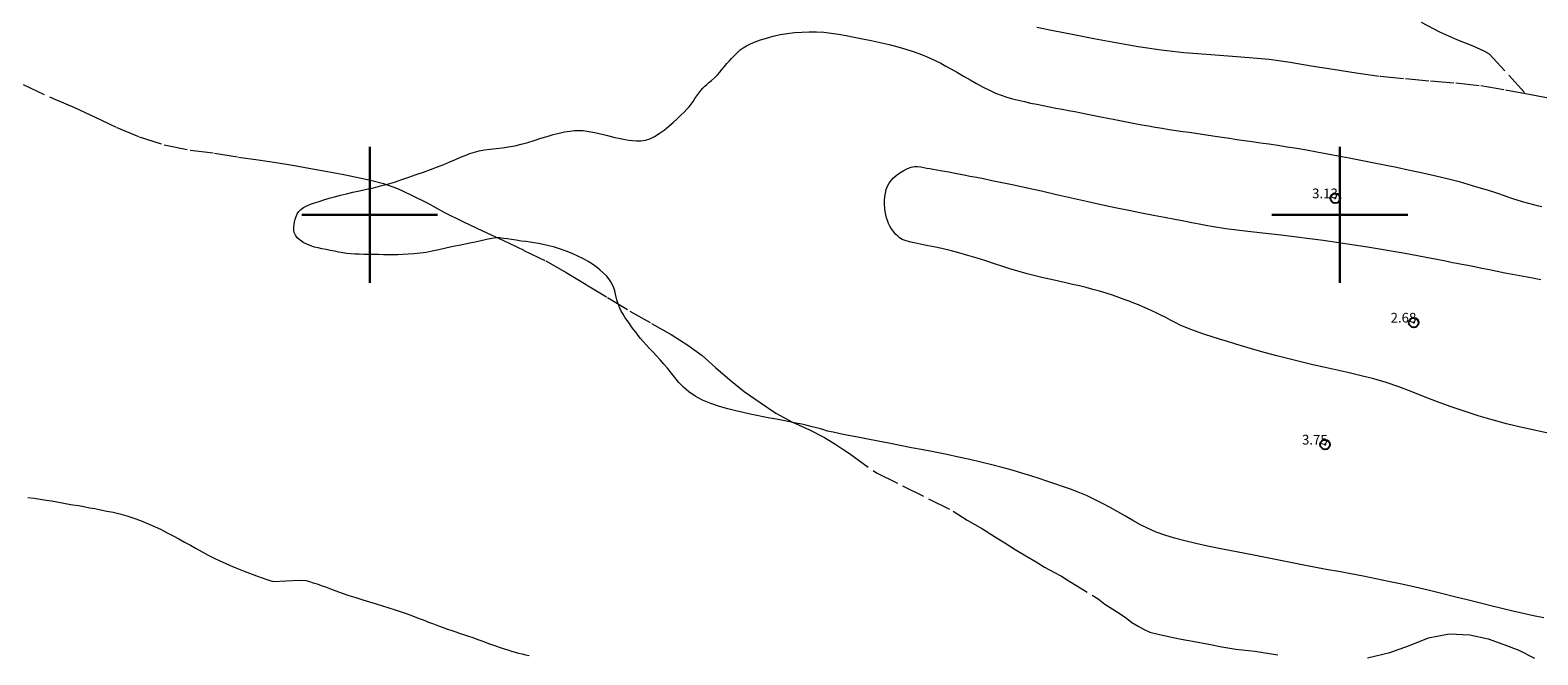
# Model space of a CAD drawing. Extents: x 458857 to 460107, y 1842716 to 1843526.
# Drawn here: x 459165 to 459320, y 1843055 to 1843119 of the extents above; entities that cross this region are included whole.
import ezdxf

# ---------------------------------------------------------------- set-up
doc = ezdxf.new("R2010")
doc.units = 0
doc.header["$MEASUREMENT"] = 0
doc.header["$PDMODE"] = 32
doc.header["$PDSIZE"] = -0.37
doc.linetypes.add('ACAD_ISO02W100', pattern=[15, 12, -3])
for name, color, linetype in [('1TODAS1K', 7, 'Continuous'), ('COTA FOTOGRAMETRICA', 10, 'Continuous'), ('CURVA INTERMEDIA', 17, 'Continuous'), ('DEPRESION INTERMEDIA', 7, 'Continuous'), ('SIMBOLO GRADICULA', 7, 'Continuous'), ('VEREDA', 7, 'Continuous')]:
    doc.layers.add(name, color=color, linetype=linetype)
doc.styles.add('WMF-Times New Roman0', font='TIMES.TTF')

msp = doc.modelspace()

# ---------------------------------------------------------------- linework, layer by layer
at = {"layer": 'COTA FOTOGRAMETRICA'}
for p in [(459299.53, 1843101.71, 3.13), (459307.62, 1843088.89, 2.68), (459298.48, 1843076.31, 3.75)]:
    msp.add_point(p, dxfattribs=at)
at = {"layer": 'CURVA INTERMEDIA', "color": 17, "linetype": 'Continuous', "lineweight": 9}
for points, elevation in [([(459321.02, 1843058.43), (459319.97, 1843058.66), (459318.9, 1843058.89), (459317.82, 1843059.13), (459316.71, 1843059.4), (459315.57, 1843059.68), (459314.37, 1843059.98), (459313.12, 1843060.29), (459311.81, 1843060.61), (459310.48, 1843060.95), (459309.11, 1843061.28), (459307.75, 1843061.61), (459306.38, 1843061.92), (459305.03, 1843062.2), (459303.71, 1843062.47), (459302.41, 1843062.72), (459301.13, 1843062.97), (459299.86, 1843063.21), (459298.59, 1843063.44), (459297.35, 1843063.68), (459296.12, 1843063.92), (459294.92, 1843064.15), (459293.72, 1843064.39), (459292.51, 1843064.62), (459291.29, 1843064.86), (459290.06, 1843065.1), (459288.81, 1843065.34), (459287.57, 1843065.59), (459286.34, 1843065.84), (459285.15, 1843066.1), (459284.01, 1843066.37), (459282.95, 1843066.65), (459281.97, 1843066.96), (459281.08, 1843067.29), (459280.24, 1843067.65), (459279.44, 1843068.04), (459278.66, 1843068.47), (459277.89, 1843068.91), (459277.12, 1843069.36), (459276.33, 1843069.81), (459275.53, 1843070.24), (459274.7, 1843070.65), (459273.87, 1843071.04), (459273.04, 1843071.39), (459272.22, 1843071.7), (459271.41, 1843071.99), (459270.61, 1843072.26), (459269.81, 1843072.53), (459268.99, 1843072.8), (459268.13, 1843073.08), (459267.21, 1843073.37), (459266.23, 1843073.67), (459265.19, 1843073.95), (459264.11, 1843074.23), (459263, 1843074.5), (459261.86, 1843074.77), (459260.69, 1843075.02), (459259.49, 1843075.27), (459258.27, 1843075.51), (459257.05, 1843075.75), (459255.84, 1843075.98), (459254.66, 1843076.21), (459253.52, 1843076.44), (459252.41, 1843076.65), (459251.34, 1843076.86), (459250.31, 1843077.06), (459249.34, 1843077.26), (459248.48, 1843077.43), (459247.76, 1843077.57), (459247.2, 1843077.7), (459246.81, 1843077.81), (459246.47, 1843077.92), (459246.06, 1843078.03), (459245.59, 1843078.15), (459245.08, 1843078.27), (459244.53, 1843078.4), (459243.93, 1843078.52), (459243.28, 1843078.65), (459242.6, 1843078.78), (459241.92, 1843078.91), (459241.24, 1843079.04), (459240.57, 1843079.17), (459239.9, 1843079.3), (459239.22, 1843079.45), (459238.49, 1843079.6), (459237.72, 1843079.78), (459236.9, 1843079.99), (459236.04, 1843080.24), (459235.16, 1843080.54), (459234.3, 1843080.89), (459233.54, 1843081.29), (459232.88, 1843081.73), (459232.34, 1843082.21), (459231.87, 1843082.71), (459231.45, 1843083.21), (459231.06, 1843083.7), (459230.68, 1843084.17), (459230.31, 1843084.61), (459229.94, 1843085.05), (459229.57, 1843085.46), (459229.2, 1843085.85), (459228.84, 1843086.23), (459228.5, 1843086.58), (459228.19, 1843086.92), (459227.92, 1843087.23), (459227.68, 1843087.54), (459227.45, 1843087.85), (459227.21, 1843088.15), (459226.99, 1843088.46), (459226.77, 1843088.78), (459226.54, 1843089.11), (459226.31, 1843089.44), (459226.11, 1843089.76), (459225.93, 1843090.07), (459225.78, 1843090.36), (459225.66, 1843090.64), (459225.57, 1843090.93), (459225.48, 1843091.22), (459225.4, 1843091.52), (459225.33, 1843091.83), (459225.25, 1843092.15), (459225.16, 1843092.47), (459225.03, 1843092.78), (459224.86, 1843093.1), (459224.65, 1843093.41), (459224.39, 1843093.72), (459224.07, 1843094.02), (459223.72, 1843094.33), (459223.35, 1843094.62), (459222.95, 1843094.91), (459222.52, 1843095.18), (459222.03, 1843095.45), (459221.46, 1843095.73), (459220.86, 1843096), (459220.26, 1843096.25), (459219.66, 1843096.47), (459219.05, 1843096.66), (459218.45, 1843096.81), (459217.89, 1843096.94), (459217.39, 1843097.04), (459216.95, 1843097.12), (459216.53, 1843097.18), (459216.09, 1843097.24), (459215.61, 1843097.3), (459215.1, 1843097.37), (459214.6, 1843097.45), (459214.16, 1843097.51), (459213.77, 1843097.57), (459213.42, 1843097.61), (459213.04, 1843097.61), (459212.57, 1843097.55), (459212.04, 1843097.45), (459211.48, 1843097.32), (459210.86, 1843097.19), (459210.16, 1843097.04), (459209.4, 1843096.88), (459208.61, 1843096.72), (459207.84, 1843096.55), (459207.12, 1843096.39), (459206.45, 1843096.24), (459205.81, 1843096.12), (459205.19, 1843096.03), (459204.57, 1843095.97), (459203.97, 1843095.93), (459203.42, 1843095.91), (459202.91, 1843095.89), (459202.41, 1843095.89), (459201.91, 1843095.89), (459201.41, 1843095.89), (459200.91, 1843095.9), (459200.4, 1843095.9), (459199.89, 1843095.91), (459199.38, 1843095.92), (459198.9, 1843095.93), (459198.47, 1843095.94), (459198.06, 1843095.96), (459197.64, 1843096.01), (459197.21, 1843096.08), (459196.78, 1843096.16), (459196.36, 1843096.24), (459195.92, 1843096.33), (459195.49, 1843096.41), (459195.07, 1843096.5), (459194.67, 1843096.58), (459194.3, 1843096.67), (459193.93, 1843096.79), (459193.53, 1843096.96), (459193.15, 1843097.16), (459192.81, 1843097.39), (459192.53, 1843097.64), (459192.34, 1843097.91), (459192.22, 1843098.19), (459192.17, 1843098.46), (459192.17, 1843098.73), (459192.2, 1843098.99), (459192.25, 1843099.25), (459192.32, 1843099.54), (459192.41, 1843099.82), (459192.53, 1843100.09), (459192.7, 1843100.33), (459192.91, 1843100.55), (459193.18, 1843100.75), (459193.51, 1843100.93), (459193.89, 1843101.09), (459194.31, 1843101.24), (459194.77, 1843101.39), (459195.27, 1843101.55), (459195.81, 1843101.71), (459196.38, 1843101.87), (459196.98, 1843102.03), (459197.6, 1843102.17), (459198.25, 1843102.32), (459198.95, 1843102.47), (459199.67, 1843102.63), (459200.4, 1843102.8), (459201.12, 1843102.98), (459201.84, 1843103.17), (459202.56, 1843103.38), (459203.3, 1843103.63), (459204.04, 1843103.89), (459204.8, 1843104.15), (459205.54, 1843104.41), (459206.27, 1843104.68), (459206.97, 1843104.94), (459207.64, 1843105.2), (459208.27, 1843105.45), (459208.84, 1843105.7), (459209.37, 1843105.93), (459209.85, 1843106.13), (459210.31, 1843106.32), (459210.79, 1843106.47), (459211.29, 1843106.59), (459211.84, 1843106.69), (459212.42, 1843106.77), (459213.03, 1843106.84), (459213.67, 1843106.92), (459214.31, 1843107.01), (459214.96, 1843107.13), (459215.62, 1843107.29), (459216.28, 1843107.47), (459216.96, 1843107.68), (459217.63, 1843107.89), (459218.28, 1843108.09), (459218.9, 1843108.27), (459219.51, 1843108.43), (459220.09, 1843108.55), (459220.62, 1843108.64), (459221.11, 1843108.7), (459221.57, 1843108.71), (459221.99, 1843108.68), (459222.38, 1843108.64), (459222.78, 1843108.57), (459223.2, 1843108.49), (459223.64, 1843108.39), (459224.08, 1843108.28), (459224.5, 1843108.17), (459224.9, 1843108.07), (459225.27, 1843107.98), (459225.64, 1843107.9), (459226, 1843107.83), (459226.34, 1843107.76), (459226.7, 1843107.7), (459227.09, 1843107.65), (459227.51, 1843107.62), (459227.96, 1843107.63), (459228.42, 1843107.7), (459228.88, 1843107.85), (459229.35, 1843108.07), (459229.84, 1843108.37), (459230.35, 1843108.73), (459230.83, 1843109.13), (459231.29, 1843109.53), (459231.7, 1843109.91), (459232.08, 1843110.27), (459232.41, 1843110.59), (459232.69, 1843110.88), (459232.93, 1843111.15), (459233.14, 1843111.41), (459233.33, 1843111.69), (459233.52, 1843111.98), (459233.72, 1843112.28), (459233.92, 1843112.56), (459234.13, 1843112.83), (459234.34, 1843113.06), (459234.54, 1843113.26), (459234.74, 1843113.45), (459234.97, 1843113.64), (459235.24, 1843113.86), (459235.55, 1843114.12), (459235.84, 1843114.42), (459236.1, 1843114.72), (459236.33, 1843115.01), (459236.57, 1843115.3), (459236.81, 1843115.59), (459237.05, 1843115.86), (459237.29, 1843116.11), (459237.5, 1843116.34), (459237.72, 1843116.57), (459237.94, 1843116.79), (459238.19, 1843117.01), (459238.48, 1843117.22), (459238.83, 1843117.43), (459239.24, 1843117.64), (459239.72, 1843117.83), (459240.28, 1843118.03), (459240.9, 1843118.23), (459241.58, 1843118.42), (459242.29, 1843118.58), (459243.04, 1843118.71), (459243.79, 1843118.8), (459244.55, 1843118.85), (459245.3, 1843118.87), (459246.06, 1843118.86), (459246.82, 1843118.82), (459247.56, 1843118.74), (459248.32, 1843118.62), (459249.11, 1843118.49), (459249.94, 1843118.33), (459250.8, 1843118.16), (459251.7, 1843117.97), (459252.61, 1843117.77), (459253.53, 1843117.55), (459254.42, 1843117.32), (459255.26, 1843117.08), (459256.02, 1843116.83), (459256.69, 1843116.59), (459257.29, 1843116.35), (459257.84, 1843116.12), (459258.35, 1843115.88), (459258.86, 1843115.63), (459259.39, 1843115.34), (459259.96, 1843115.02), (459260.58, 1843114.67), (459261.22, 1843114.29), (459261.89, 1843113.91), (459262.56, 1843113.54), (459263.23, 1843113.18), (459263.89, 1843112.84), (459264.51, 1843112.56), (459265.1, 1843112.33), (459265.68, 1843112.13), (459266.26, 1843111.96), (459266.86, 1843111.81), (459267.48, 1843111.67), (459268.12, 1843111.53), (459268.78, 1843111.4), (459269.43, 1843111.27), (459270.08, 1843111.14), (459270.72, 1843111.01), (459271.37, 1843110.89), (459272.02, 1843110.76), (459272.67, 1843110.64), (459273.32, 1843110.51), (459273.98, 1843110.38), (459274.67, 1843110.25), (459275.37, 1843110.11), (459276.08, 1843109.97), (459276.79, 1843109.83), (459277.49, 1843109.7), (459278.19, 1843109.56), (459278.88, 1843109.43), (459279.58, 1843109.29), (459280.27, 1843109.16), (459280.97, 1843109.04), (459281.69, 1843108.92), (459282.4, 1843108.8), (459283.11, 1843108.7), (459283.81, 1843108.6), (459284.48, 1843108.51), (459285.15, 1843108.42), (459285.8, 1843108.33), (459286.47, 1843108.23), (459287.16, 1843108.12), (459287.88, 1843108), (459288.62, 1843107.89), (459289.38, 1843107.77), (459290.16, 1843107.67), (459290.96, 1843107.55), (459291.81, 1843107.44), (459292.69, 1843107.31), (459293.61, 1843107.17), (459294.56, 1843107.02), (459295.55, 1843106.86), (459296.57, 1843106.69), (459297.63, 1843106.5), (459298.72, 1843106.29), (459299.83, 1843106.08), (459300.97, 1843105.86), (459302.16, 1843105.64), (459303.38, 1843105.4), (459304.61, 1843105.15), (459305.83, 1843104.9), (459307.04, 1843104.65), (459308.21, 1843104.4), (459309.31, 1843104.15), (459310.35, 1843103.91), (459311.34, 1843103.67), (459312.29, 1843103.42), (459313.21, 1843103.17), (459314.1, 1843102.9), (459314.95, 1843102.64), (459315.74, 1843102.39), (459316.46, 1843102.15), (459317.1, 1843101.93), (459317.7, 1843101.73), (459318.26, 1843101.55), (459318.79, 1843101.39), (459319.32, 1843101.24), (459319.82, 1843101.09), (459320.33, 1843100.97), (459320.83, 1843100.85)], 3.01), ([(459164.75, 1843070.85), (459165.4, 1843070.78), (459166.03, 1843070.69), (459166.63, 1843070.59), (459167.21, 1843070.49), (459167.76, 1843070.4), (459168.29, 1843070.31), (459168.82, 1843070.21), (459169.38, 1843070.11), (459169.96, 1843070.01), (459170.54, 1843069.91), (459171.1, 1843069.8), (459171.66, 1843069.7), (459172.26, 1843069.58), (459172.89, 1843069.45), (459173.55, 1843069.32), (459174.24, 1843069.16), (459174.96, 1843068.96), (459175.68, 1843068.73), (459176.38, 1843068.47), (459177.09, 1843068.18), (459177.8, 1843067.87), (459178.49, 1843067.54), (459179.13, 1843067.22), (459179.73, 1843066.9), (459180.32, 1843066.58), (459180.91, 1843066.25), (459181.51, 1843065.93), (459182.12, 1843065.59), (459182.73, 1843065.24), (459183.34, 1843064.91), (459183.96, 1843064.61), (459184.55, 1843064.33), (459185.09, 1843064.07), (459185.61, 1843063.83), (459186.19, 1843063.58), (459187.06, 1843063.24), (459188.34, 1843062.77), (459189.49, 1843062.37), (459190.05, 1843062.17), (459192.72, 1843062.32), (459193.4, 1843062.28), (459193.8, 1843062.18), (459194.17, 1843062.06), (459194.57, 1843061.94), (459194.98, 1843061.79), (459195.44, 1843061.62), (459195.95, 1843061.43), (459196.52, 1843061.22), (459197.17, 1843060.99), (459197.86, 1843060.75), (459198.57, 1843060.53), (459199.28, 1843060.31), (459199.98, 1843060.1), (459200.66, 1843059.89), (459201.32, 1843059.68), (459201.97, 1843059.47), (459202.61, 1843059.26), (459203.23, 1843059.05), (459203.84, 1843058.84), (459204.42, 1843058.63), (459204.98, 1843058.42), (459205.52, 1843058.22), (459206.05, 1843058.01), (459206.57, 1843057.81), (459207.08, 1843057.62), (459207.57, 1843057.44), (459208.02, 1843057.27), (459208.46, 1843057.12), (459208.89, 1843056.98), (459209.33, 1843056.84), (459209.76, 1843056.69), (459210.19, 1843056.55), (459210.61, 1843056.4), (459211.03, 1843056.25), (459211.44, 1843056.1), (459211.84, 1843055.95), (459212.24, 1843055.8), (459212.65, 1843055.66), (459213.05, 1843055.51), (459213.45, 1843055.38), (459213.85, 1843055.25), (459214.24, 1843055.13), (459214.62, 1843055.01), (459214.99, 1843054.91), (459215.35, 1843054.81), (459215.71, 1843054.72), (459216.07, 1843054.64), (459216.43, 1843054.56)], 2.01)]:
    msp.add_lwpolyline(points, dxfattribs=dict(at, elevation=elevation))
at = {"layer": 'DEPRESION INTERMEDIA', "color": 17, "linetype": 'Continuous', "lineweight": 9, "elevation": 3.01}
for points in [[(459321.43, 1843077.48), (459320.06, 1843077.78), (459318.63, 1843078.1), (459317.17, 1843078.46), (459315.7, 1843078.85), (459314.25, 1843079.28), (459312.8, 1843079.75), (459311.37, 1843080.24), (459309.98, 1843080.74), (459308.64, 1843081.26), (459307.34, 1843081.78), (459306.07, 1843082.26), (459304.78, 1843082.7), (459303.49, 1843083.07), (459302.21, 1843083.4), (459300.96, 1843083.7), (459299.72, 1843083.98), (459298.48, 1843084.26), (459297.23, 1843084.54), (459295.99, 1843084.84), (459294.75, 1843085.15), (459293.52, 1843085.46), (459292.34, 1843085.77), (459291.23, 1843086.08), (459290.2, 1843086.37), (459289.27, 1843086.65), (459288.41, 1843086.92), (459287.6, 1843087.18), (459286.83, 1843087.43), (459286.09, 1843087.67), (459285.39, 1843087.91), (459284.73, 1843088.15), (459284.11, 1843088.39), (459283.55, 1843088.63), (459283.03, 1843088.88), (459282.53, 1843089.14), (459282.05, 1843089.4), (459281.56, 1843089.65), (459281.08, 1843089.89), (459280.61, 1843090.11), (459280.16, 1843090.32), (459279.7, 1843090.52), (459279.24, 1843090.71), (459278.77, 1843090.9), (459278.29, 1843091.09), (459277.77, 1843091.28), (459277.21, 1843091.48), (459276.58, 1843091.7), (459275.91, 1843091.91), (459275.22, 1843092.12), (459274.53, 1843092.31), (459273.84, 1843092.49), (459273.15, 1843092.66), (459272.45, 1843092.83), (459271.74, 1843092.99), (459271, 1843093.16), (459270.23, 1843093.32), (459269.42, 1843093.51), (459268.59, 1843093.7), (459267.76, 1843093.92), (459266.93, 1843094.15), (459266.1, 1843094.4), (459265.26, 1843094.67), (459264.4, 1843094.95), (459263.52, 1843095.24), (459262.6, 1843095.53), (459261.66, 1843095.81), (459260.73, 1843096.08), (459259.82, 1843096.32), (459258.96, 1843096.52), (459258.15, 1843096.69), (459257.4, 1843096.85), (459256.73, 1843096.99), (459256.13, 1843097.1), (459255.63, 1843097.22), (459255.2, 1843097.34), (459254.87, 1843097.47), (459254.62, 1843097.63), (459254.42, 1843097.81), (459254.21, 1843098.02), (459254, 1843098.27), (459253.79, 1843098.54), (459253.62, 1843098.83), (459253.48, 1843099.12), (459253.36, 1843099.41), (459253.28, 1843099.7), (459253.2, 1843100), (459253.14, 1843100.33), (459253.08, 1843100.69), (459253.06, 1843101.06), (459253.06, 1843101.46), (459253.09, 1843101.86), (459253.15, 1843102.25), (459253.25, 1843102.62), (459253.38, 1843102.96), (459253.55, 1843103.26), (459253.75, 1843103.54), (459253.99, 1843103.81), (459254.28, 1843104.07), (459254.64, 1843104.34), (459255.04, 1843104.58), (459255.43, 1843104.78), (459255.8, 1843104.92), (459256.15, 1843104.98), (459256.48, 1843104.98), (459256.81, 1843104.94), (459257.12, 1843104.88), (459257.43, 1843104.82), (459257.74, 1843104.77), (459258.09, 1843104.71), (459258.45, 1843104.65), (459258.84, 1843104.58), (459259.25, 1843104.51), (459259.7, 1843104.42), (459260.19, 1843104.33), (459260.7, 1843104.23), (459261.26, 1843104.12), (459261.87, 1843104), (459262.54, 1843103.87), (459263.27, 1843103.73), (459264.14, 1843103.55), (459265.18, 1843103.35), (459266.4, 1843103.09), (459267.77, 1843102.79), (459269.26, 1843102.46), (459270.8, 1843102.11), (459272.35, 1843101.76), (459273.88, 1843101.42), (459275.38, 1843101.08), (459276.84, 1843100.77), (459278.24, 1843100.48), (459279.56, 1843100.22), (459280.79, 1843099.98), (459281.94, 1843099.75), (459282.98, 1843099.55), (459283.91, 1843099.37), (459284.73, 1843099.21), (459285.49, 1843099.06), (459286.2, 1843098.92), (459286.96, 1843098.78), (459288.24, 1843098.6), (459290.52, 1843098.33), (459293.92, 1843097.93), (459298.28, 1843097.37), (459302.84, 1843096.71)], [(459302.84, 1843096.71), (459306.74, 1843096.04), (459309.45, 1843095.53), (459310.73, 1843095.28), (459311.21, 1843095.18), (459311.6, 1843095.1), (459312.05, 1843095.02), (459312.57, 1843094.92), (459313.18, 1843094.8), (459313.88, 1843094.66), (459314.64, 1843094.51), (459315.43, 1843094.35), (459316.23, 1843094.19), (459317.02, 1843094.03), (459317.8, 1843093.88), (459318.57, 1843093.73), (459319.31, 1843093.59), (459320.03, 1843093.46), (459320.73, 1843093.32)]]:
    msp.add_lwpolyline(points, dxfattribs=at)
at = {"layer": 'SIMBOLO GRADICULA', "color": 5}
for points in [[(459200, 1843107), (459200, 1843100)], [(459207, 1843100), (459200, 1843100), (459200, 1843107)], [(459300, 1843107), (459300, 1843100)], [(459307, 1843100), (459300, 1843100), (459300, 1843107)], [(459200, 1843100), (459193, 1843100)], [(459193, 1843100), (459200, 1843100), (459200, 1843093)], [(459200, 1843093), (459200, 1843100), (459207, 1843100)], [(459300, 1843100), (459293, 1843100)], [(459293, 1843100), (459300, 1843100), (459300, 1843093)], [(459300, 1843093), (459300, 1843100), (459307, 1843100)]]:
    msp.add_lwpolyline(points, dxfattribs=at)
at = {"layer": 'VEREDA', "linetype": 'ACAD_ISO02W100', "lineweight": 0, "ltscale": 0.2, "elevation": 0.07}
for points in [[(459268.75, 1843119.34), (459270.46, 1843119), (459272.41, 1843118.62), (459274.64, 1843118.19), (459276.92, 1843117.76), (459279.21, 1843117.36), (459281.59, 1843117.02), (459283.92, 1843116.75), (459286.26, 1843116.56), (459288.48, 1843116.38), (459290.66, 1843116.23), (459292.7, 1843116.05), (459294.88, 1843115.75), (459297.04, 1843115.36), (459299.31, 1843115.01), (459301.67, 1843114.63), (459304.17, 1843114.29), (459306.77, 1843114.05), (459309.34, 1843113.8), (459311.96, 1843113.6), (459314.54, 1843113.33), (459317.08, 1843112.9), (459319.15, 1843112.51)], [(459308.39, 1843119.88), (459310.27, 1843118.86), (459312.12, 1843118.05), (459313.7, 1843117.42), (459314.84, 1843116.92), (459315.38, 1843116.6), (459319.15, 1843112.51)], [(459161.55, 1843114.7), (459167.53, 1843111.92), (459169.57, 1843111.05), (459171.7, 1843110.08), (459173.94, 1843109), (459176.23, 1843108.05), (459178.82, 1843107.22), (459181.49, 1843106.67), (459184.01, 1843106.36), (459186.47, 1843105.96), (459188.49, 1843105.67), (459190.36, 1843105.4), (459192.25, 1843105.08), (459194.09, 1843104.75), (459195.65, 1843104.46), (459197.17, 1843104.18), (459198.64, 1843103.9), (459200.07, 1843103.59), (459201.42, 1843103.22), (459202.86, 1843102.73), (459204.25, 1843102.06), (459205.98, 1843101.19), (459207.72, 1843100.25), (459209.68, 1843099.26), (459211.61, 1843098.34), (459213.71, 1843097.38), (459215.89, 1843096.33), (459218.14, 1843095.24), (459220.26, 1843094.05), (459222.36, 1843092.78), (459224.51, 1843091.48), (459226.81, 1843090.08), (459229.05, 1843088.8), (459231.08, 1843087.65), (459232.79, 1843086.57), (459234.26, 1843085.5), (459235.64, 1843084.27), (459237.11, 1843082.98), (459238.6, 1843081.79), (459240.24, 1843080.65), (459241.85, 1843079.56), (459243.58, 1843078.63), (459245.33, 1843077.81), (459246.89, 1843077.04), (459248.03, 1843076.32), (459248.86, 1843075.76), (459249.45, 1843075.4), (459252.24, 1843073.38), (459260.15, 1843069.45), (459261.6, 1843068.5), (459263.15, 1843067.61), (459264.41, 1843066.83), (459265.47, 1843066.19), (459266.53, 1843065.49), (459267.62, 1843064.83), (459268.68, 1843064.2), (459269.55, 1843063.66), (459270.52, 1843063.16), (459271.31, 1843062.72), (459271.89, 1843062.35), (459275.09, 1843060.4), (459275.79, 1843059.86), (459276.6, 1843059.33), (459277.34, 1843058.85), (459278, 1843058.4), (459278.57, 1843057.95), (459279.21, 1843057.57), (459279.84, 1843057.22), (459280.42, 1843056.95), (459281.28, 1843056.74), (459282.35, 1843056.5), (459283.63, 1843056.25), (459285.02, 1843055.99), (459286.48, 1843055.71), (459287.84, 1843055.45), (459289.27, 1843055.21), (459291.22, 1843054.99), (459293.85, 1843054.6)], [(459319.15, 1843112.51), (459319.51, 1843112.44), (459322.06, 1843111.94)], [(459302.84, 1843054.32), (459305.14, 1843054.85), (459307.19, 1843055.59), (459309.15, 1843056.37), (459311.27, 1843056.78), (459313.4, 1843056.67), (459315.29, 1843056.26), (459316.9, 1843055.7), (459318.45, 1843055.1), (459320.08, 1843054.29)]]:
    msp.add_lwpolyline(points, dxfattribs=at)

# ---------------------------------------------------------------- texts
at = {"layer": '1TODAS1K', "style": 'WMF-Times New Roman0'}
for s, p in [('3.13', (459297.14, 1843101.71)), ('2.68', (459305.23, 1843088.89)), ('3.75', (459296.1, 1843076.31))]:
    msp.add_text(s, height=1, dxfattribs=at).set_placement(p)

doc.saveas('drawing.dxf')
